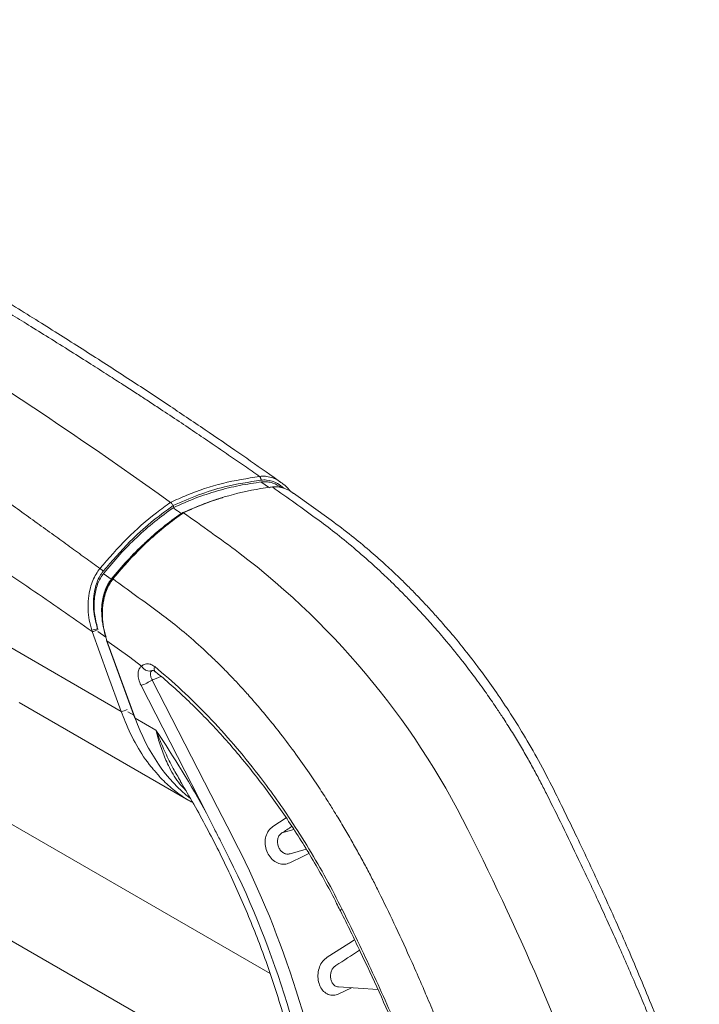
# Model space of a CAD drawing. Units: millimetres. Extents: x 0 to 2446, y 0 to 1540.
# Drawn here: x 444 to 503, y 1330 to 1415 of the extents above; entities that cross this region are included whole.
import ezdxf

# ---------------------------------------------------------------- set-up
doc = ezdxf.new("R2010")
doc.units = ezdxf.units.MM
doc.header["$LTSCALE"] = 5.5

msp = doc.modelspace()

# ---------------------------------------------------------------- linework, layer by layer
at = {"color": 7, "linetype": 'Continuous', "lineweight": 15}
for p, q in [((370.29, 1402.662), (452.536, 1355.182)), ((465.48, 1332.389), (384.852, 1378.934)), ((465.425, 1374.612), (464.681, 1375.136)), ((466.417, 1375.076), (466.456, 1375.048)), ((470.785, 1371.807), (467.52, 1374.158)), ((457.037, 1373.074), (457.095, 1372.915)), ((457.095, 1372.915), (457.124, 1372.835)), ((451.266, 1361.335), (453.718, 1354.595)), ((453.748, 1354.586), (451.296, 1361.326)), ((451.296, 1361.326), (453.282, 1359.89)), ((453.282, 1359.89), (454.302, 1359.126)), ((460.907, 1346.832), (455.237, 1357.91)), ((454.265, 1357.429), (459.936, 1346.351)), ((443.677, 1355.958), (458.425, 1347.444)), ((455.559, 1353.541), (453.748, 1354.586)), ((462.141, 1344.425), (460.907, 1346.832)), ((467.227, 1342.802), (468.622, 1343.211)), ((471.425, 1331.23), (474.845, 1331.014))]:
    msp.add_line(p, q, dxfattribs=at)
at = {"color": 8, "linetype": 'Continuous', "lineweight": 15}
for p, q in [((468.493, 1320.519), (384.224, 1369.167)), ((451.67, 1366.671), (451.047, 1367.125)), ((450.5, 1362.363), (450.485, 1362.406)), ((450.495, 1362.129), (451.199, 1361.627)), ((455.237, 1357.91), (455.992, 1358.228)), ((453.619, 1354.868), (453.11, 1355.162)), ((466.876, 1345.928), (465.713, 1345.168)), ((467.543, 1344.922), (466.497, 1344.616)), ((471.446, 1330.621), (472.556, 1331.159))]:
    msp.add_line(p, q, dxfattribs=at)
at = {"color": 7, "linetype": 'Continuous', "lineweight": 15, "flags": 128}
for points in [[(467.509, 1374.142), (467.167, 1374.384), (466.681, 1374.593), (466.161, 1374.701), (465.991, 1374.711), (465.676, 1374.695), (465.676, 1374.695), (465.676, 1374.695)], [(450.009, 1362.129), (451.352, 1358.437), (452.536, 1355.182)]]:
    msp.add_lwpolyline(points, dxfattribs=at)
at = {"color": 8, "linetype": 'Continuous', "lineweight": 15, "flags": 128}
for points in [[(467.206, 1342.019), (468.391, 1342.601), (468.853, 1342.828)], [(472.812, 1335.331), (472.311, 1335.012), (470.437, 1333.82)]]:
    msp.add_lwpolyline(points, dxfattribs=at)
at = {"color": 7, "linetype": 'Continuous', "lineweight": 15}
for centre, radius, start, end in [((206.309, 1023.339), 430.434, 54.40739, 65.59799), ((167.236, 964.019), 501.164, 54.57194, 54.65987), ((160.677, 954.969), 512.511, 53.88666, 54.5471), ((420.825, 1314.02), 69.138, 25.6948, 52.67889), ((449.825, 1363.617), 1.379, 276.10915, 298.59922), ((450.843, 1365.562), 8.824, 292.82234, 299.86489), ((377.711, 1301.219), 93.797, 28.76182, 33.90538), ((387.979, 1305.753), 83.639, 8.61322, 27.54013), ((257.666, 1231.778), 251.845, 19.37663, 26.4611), ((388.971, 1306.126), 81.491, 8.50673, 27.64661)]:
    msp.add_arc(centre, radius, start, end, dxfattribs=at)
at = {"color": 8, "linetype": 'Continuous', "lineweight": 15}
for centre, radius, start, end in [((455.777, 1358.873), 0.377, 147.34693, 218.67706), ((452.399, 1356.471), 1.296, 276.0682, 299.81396), ((453.739, 1354.612), 0.0273, 219.80717, 288.35477)]:
    msp.add_arc(centre, radius, start, end, dxfattribs=at)
at = {"color": 7, "linetype": 'Continuous', "lineweight": 15}
msp.add_ellipse((462.464, 1359.923), major_axis=(-2.084, 14.071), ratio=0.688953, start_param=1.855972, end_param=2.5215, dxfattribs=at)
at = {"color": 8, "linetype": 'Continuous', "lineweight": 15}
for centre, major_axis, ratio, start_param, end_param in [((1269.649, 1890.297), (1288.29, 856.037), 0.008306, 4.033767, 4.034635), ((1278.598, 1891.218), (1302.005, 857.089), 0.018355, 4.031451, 4.033481)]:
    msp.add_ellipse(centre, major_axis=major_axis, ratio=ratio, start_param=start_param, end_param=end_param, dxfattribs=at)
at = {"color": 7, "linetype": 'Continuous', "lineweight": 15}
for points, knots in [([(464.561, 1375.611), (464.124, 1375.916), (463.229, 1376.542), (461.853, 1377.491), (460.416, 1378.474), (458.915, 1379.489), (457.352, 1380.536), (455.953, 1381.463), (454.759, 1382.247), (453.747, 1382.906), (452.64, 1383.624), (451.343, 1384.459), (449.83, 1385.426), (448.098, 1386.522), (446.289, 1387.655), (444.542, 1388.738), (442.773, 1389.826), (440.972, 1390.924), (439.131, 1392.037), (437.442, 1393.049), (435.73, 1394.069), (433.349, 1395.479), (430.303, 1397.266), (427.91, 1398.65), (426.729, 1399.332)], [0, 0, 0, 0, 0.035088, 0.071746, 0.109976, 0.149778, 0.191152, 0.234097, 0.260683, 0.285618, 0.314025, 0.348126, 0.387922, 0.433412, 0.484597, 0.530425, 0.571014, 0.623961, 0.672381, 0.716275, 0.75739, 0.80787, 0.905167, 1, 1, 1, 1]), ([(466.428, 1375.092), (466.105, 1375.321), (464.889, 1376.185), (462.688, 1377.716), (459.738, 1379.739), (456.522, 1381.9), (453.039, 1384.195), (449.369, 1386.562), (445.525, 1388.991), (441.518, 1391.472), (437.284, 1394.038), (432.905, 1396.641), (429.948, 1398.356), (428.471, 1399.213)], [0, 0, 0, 0, 0.025742, 0.096884, 0.174854, 0.259667, 0.351334, 0.449857, 0.549012, 0.65422, 0.765489, 0.882813, 1, 1, 1, 1]), ([(450.686, 1367.601), (450.258, 1367.912), (449.384, 1368.549), (448.047, 1369.521), (446.654, 1370.53), (445.207, 1371.576), (443.705, 1372.657), (442.364, 1373.618), (441.223, 1374.432), (440.259, 1375.119), (439.204, 1375.868), (437.97, 1376.739), (436.53, 1377.748), (434.883, 1378.893), (433.164, 1380.077), (431.503, 1381.211), (429.818, 1382.348), (428.1, 1383.494), (426.34, 1384.652), (424.719, 1385.704), (423.07, 1386.761), (420.764, 1388.213), (417.788, 1390.042), (415.41, 1391.433), (414.236, 1392.12)], [0, 0, 0, 0, 0.035088, 0.071746, 0.109976, 0.149778, 0.191152, 0.234097, 0.260683, 0.285618, 0.314025, 0.348126, 0.387922, 0.433412, 0.484597, 0.530425, 0.571014, 0.623961, 0.672381, 0.716275, 0.75739, 0.80787, 0.905167, 1, 1, 1, 1]), ([(411.413, 1386.356), (412.925, 1385.482), (415.862, 1383.785), (420.135, 1381.276), (423.642, 1379.189), (426.441, 1377.501), (428.588, 1376.193), (430.827, 1374.814), (434.316, 1372.636), (438.991, 1369.641), (444.601, 1365.917), (448.237, 1363.37), (450.009, 1362.129)], [0, 0, 0, 0, 0.117373, 0.227922, 0.331653, 0.38959, 0.445163, 0.498374, 0.563432, 0.716216, 0.861713, 1, 1, 1, 1]), ([(456.829, 1373.358), (457.296, 1373.569), (458.776, 1374.24), (461.349, 1375.096), (463.49, 1375.439), (464.561, 1375.611)], [0, 0, 0, 0, 0.187249, 0.593666, 1, 1, 1, 1]), ([(464.693, 1375.294), (463.63, 1375.126), (461.797, 1374.835), (459.242, 1374.044), (457.774, 1373.398), (457.037, 1373.074)], [0, 0, 0, 0, 0.407297, 0.702714, 1, 1, 1, 1]), ([(457.095, 1372.915), (457.718, 1373.193), (458.964, 1373.75), (460.876, 1374.375), (462.808, 1374.859), (464.108, 1375.044), (464.758, 1375.137)], [0, 0, 0, 0, 0.251486, 0.503305, 0.751122, 1, 1, 1, 1]), ([(464.561, 1375.611), (464.578, 1375.592), (464.612, 1375.555), (464.652, 1375.477), (464.681, 1375.389), (464.689, 1375.326), (464.693, 1375.294)], [0, 0, 0, 0, 0.250006, 0.500012, 0.750013, 1, 1, 1, 1]), ([(467.226, 1374.342), (467.2, 1374.377), (467.034, 1374.596), (466.776, 1374.84), (466.529, 1375.011), (466.462, 1375.057)], [0, 0, 0, 0, 0.121097, 0.761242, 1, 1, 1, 1]), ([(465.676, 1374.695), (465.609, 1374.687), (465.274, 1374.647), (463.868, 1374.444), (461.932, 1373.998), (459.696, 1373.241), (458.532, 1372.718), (457.95, 1372.457)], [0, 0, 0, 0, 0.025368, 0.126848, 0.533316, 0.76666, 1, 1, 1, 1]), ([(469.55, 1371.913), (468.921, 1372.37), (467.635, 1373.305), (466.338, 1374.225), (465.676, 1374.695)], [0, 0, 0, 0, 0.488702, 1, 1, 1, 1]), ([(456.829, 1373.358), (456.414, 1373.06), (455.097, 1372.116), (452.991, 1370.271), (451.454, 1368.491), (450.686, 1367.601)], [0, 0, 0, 0, 0.187249, 0.593666, 1, 1, 1, 1]), ([(450.97, 1367.372), (451.73, 1368.256), (453.041, 1369.78), (455.095, 1371.65), (456.389, 1372.598), (457.037, 1373.074)], [0, 0, 0, 0, 0.407297, 0.702713, 1, 1, 1, 1]), ([(457.037, 1373.074), (457.02, 1373.113), (456.987, 1373.191), (456.911, 1373.291), (456.855, 1373.336), (456.829, 1373.358)], [0, 0, 0, 0, 0.347954, 0.695928, 1, 1, 1, 1]), ([(457.751, 1372.39), (458.363, 1372.663), (459.48, 1373.162), (460.653, 1373.564), (461.203, 1373.727), (461.231, 1373.736)], [0, 0, 0, 0, 0.534534, 0.976091, 1, 1, 1, 1]), ([(461.353, 1373.777), (461.318, 1373.767), (460.76, 1373.601), (459.61, 1373.208), (458.522, 1372.722), (457.941, 1372.462)], [0, 0, 0, 0, 0.030611, 0.481455, 1, 1, 1, 1]), ([(457.095, 1372.915), (456.544, 1372.516), (455.441, 1371.717), (453.884, 1370.338), (452.398, 1368.849), (451.481, 1367.755), (451.022, 1367.207)], [0, 0, 0, 0, 0.251486, 0.503305, 0.751122, 1, 1, 1, 1]), ([(457.751, 1372.39), (457.21, 1371.998), (456.22, 1371.283), (455.173, 1370.373), (454.144, 1369.417), (453.052, 1368.321), (452.131, 1367.221), (451.67, 1366.671)], [0, 0, 0, 0, 0.246726, 0.450535, 0.501471, 0.750732, 1, 1, 1, 1]), ([(451.763, 1366.704), (452.223, 1367.253), (453.146, 1368.354), (454.24, 1369.45), (455.272, 1370.407), (456.32, 1371.316), (457.309, 1372.032), (457.851, 1372.424)], [0, 0, 0, 0, 0.248804, 0.49867, 0.549618, 0.753479, 1, 1, 1, 1]), ([(451.826, 1366.7), (451.872, 1366.757), (452.105, 1367.044), (453.098, 1368.227), (454.566, 1369.746), (456.402, 1371.34), (457.434, 1372.085), (457.95, 1372.457)], [0, 0, 0, 0, 0.025368, 0.126849, 0.533316, 0.76666, 1, 1, 1, 1]), ([(457.851, 1372.424), (457.849, 1372.413), (457.844, 1372.393), (457.826, 1372.375), (457.801, 1372.369), (457.775, 1372.375), (457.758, 1372.386), (457.751, 1372.39)], [0, 0, 0, 0, 0.214367, 0.428636, 0.642828, 0.857105, 1, 1, 1, 1]), ([(457.95, 1372.457), (457.94, 1372.463), (457.92, 1372.475), (457.891, 1372.478), (457.868, 1372.467), (457.855, 1372.448), (457.852, 1372.43), (457.851, 1372.424)], [0, 0, 0, 0, 0.21475, 0.42953, 0.643945, 0.858077, 1, 1, 1, 1]), ([(489.56, 1347.909), (489.381, 1348.264), (489.018, 1348.987), (488.436, 1350.078), (487.814, 1351.196), (487.148, 1352.34), (486.437, 1353.506), (485.753, 1354.58), (485.03, 1355.67), (484.227, 1356.834), (483.213, 1358.235), (482.006, 1359.812), (480.773, 1361.325), (479.609, 1362.675), (478.614, 1363.779), (477.694, 1364.757), (476.853, 1365.617), (476.097, 1366.364), (475.323, 1367.107), (474.22, 1368.13), (472.785, 1369.385), (471.132, 1370.735), (470.064, 1371.53), (469.55, 1371.913)], [0, 0, 0, 0, 0.036541, 0.074376, 0.113505, 0.153929, 0.195652, 0.238675, 0.2707, 0.315632, 0.368738, 0.430022, 0.499492, 0.550504, 0.597335, 0.639983, 0.678445, 0.712719, 0.742802, 0.782901, 0.860469, 0.932838, 1, 1, 1, 1]), ([(490.126, 1348.39), (489.695, 1349.232), (488.865, 1350.851), (487.546, 1353.128), (486.268, 1355.173), (485.044, 1356.991), (483.818, 1358.699), (482.62, 1360.267), (481.484, 1361.666), (480.535, 1362.778), (479.838, 1363.564), (479.363, 1364.084), (479.067, 1364.405), (478.721, 1364.774), (478.192, 1365.329), (477.434, 1366.1), (476.482, 1367.031), (475.37, 1368.071), (474.041, 1369.244), (472.491, 1370.53), (471.377, 1371.364), (470.785, 1371.807)], [0, 0, 0, 0, 0.089528, 0.172256, 0.248209, 0.317392, 0.379804, 0.448287, 0.50618, 0.553476, 0.590176, 0.608756, 0.622627, 0.633108, 0.658533, 0.698209, 0.740227, 0.791397, 0.851737, 0.921266, 1, 1, 1, 1]), ([(450.686, 1367.601), (450.686, 1367.601), (450.57, 1367.459), (450.334, 1367.132), (450.06, 1366.57), (449.821, 1365.86), (449.669, 1365.007), (449.642, 1364.053), (449.737, 1363.117), (449.893, 1362.536), (449.971, 1362.246)], [0, 0, 0, 0, 0.000011, 0.111288, 0.228585, 0.345961, 0.512567, 0.679354, 0.839657, 1, 1, 1, 1]), ([(450.485, 1362.406), (450.403, 1362.677), (450.24, 1363.218), (450.122, 1364.086), (450.115, 1364.972), (450.258, 1365.961), (450.553, 1366.794), (450.868, 1367.231), (450.97, 1367.372)], [0, 0, 0, 0, 0.161792, 0.32354, 0.490833, 0.657917, 0.890213, 1, 1, 1, 1]), ([(451.022, 1367.207), (450.917, 1367.062), (450.708, 1366.771), (450.4, 1366.08), (450.166, 1365.061), (450.153, 1363.723), (450.374, 1362.844), (450.485, 1362.406)], [0, 0, 0, 0, 0.117512, 0.235123, 0.46825, 0.734883, 1, 1, 1, 1]), ([(450.686, 1367.601), (450.713, 1367.588), (450.766, 1367.561), (450.843, 1367.505), (450.914, 1367.441), (450.951, 1367.395), (450.97, 1367.372)], [0, 0, 0, 0, 0.249999, 0.500001, 0.75001, 1, 1, 1, 1]), ([(451.641, 1366.634), (451.578, 1366.547), (451.305, 1366.172), (451.029, 1365.489), (450.863, 1364.638), (450.816, 1363.867), (450.875, 1363.029), (451.024, 1362.283), (451.167, 1361.849), (451.218, 1361.694)], [0, 0, 0, 0, 0.068801, 0.297459, 0.431634, 0.569601, 0.735301, 0.906091, 1, 1, 1, 1]), ([(451.211, 1361.649), (451.162, 1361.808), (451.028, 1362.246), (450.892, 1363.009), (450.849, 1363.858), (450.912, 1364.649), (451.094, 1365.51), (451.387, 1366.203), (451.668, 1366.58), (451.733, 1366.667)], [0, 0, 0, 0, 0.094363, 0.26052, 0.431606, 0.565808, 0.703528, 0.9315, 1, 1, 1, 1]), ([(451.296, 1361.326), (451.296, 1361.326), (451.18, 1361.623), (451.025, 1362.243), (450.888, 1363.202), (450.896, 1364.166), (451.024, 1365.004), (451.242, 1365.701), (451.446, 1366.134), (451.645, 1366.462), (451.754, 1366.611), (451.826, 1366.7), (451.826, 1366.7)], [0, 0, 0, 0, 0.000009, 0.168967, 0.33787, 0.502286, 0.666496, 0.780189, 0.893795, 0.931099, 0.99999, 1, 1, 1, 1]), ([(451.733, 1366.667), (451.733, 1366.657), (451.734, 1366.638), (451.714, 1366.622), (451.682, 1366.62), (451.655, 1366.629), (451.641, 1366.634)], [0, 0, 0, 0, 0.249983, 0.500006, 0.749989, 1, 1, 1, 1]), ([(451.763, 1366.704), (451.763, 1366.694), (451.763, 1366.675), (451.743, 1366.659), (451.711, 1366.656), (451.684, 1366.666), (451.67, 1366.671)], [0, 0, 0, 0, 0.249954, 0.499966, 0.749997, 1, 1, 1, 1]), ([(451.826, 1366.7), (451.816, 1366.704), (451.798, 1366.711), (451.773, 1366.714), (451.753, 1366.71), (451.739, 1366.7), (451.731, 1366.685), (451.732, 1366.673), (451.733, 1366.667)], [0, 0, 0, 0, 0.170665, 0.34132, 0.51201, 0.682683, 0.853295, 1, 1, 1, 1]), ([(455.667, 1363.898), (455.039, 1364.356), (453.756, 1365.293), (452.479, 1366.224), (451.826, 1366.7)], [0, 0, 0, 0, 0.488702, 1, 1, 1, 1]), ([(474.939, 1339.469), (474.761, 1339.824), (474.398, 1340.547), (473.825, 1341.643), (473.218, 1342.77), (472.572, 1343.926), (471.888, 1345.107), (471.232, 1346.198), (470.543, 1347.306), (469.78, 1348.495), (468.82, 1349.926), (467.677, 1351.54), (466.511, 1353.092), (465.409, 1354.477), (464.463, 1355.61), (463.587, 1356.613), (462.786, 1357.495), (462.062, 1358.262), (461.319, 1359.022), (460.256, 1360.069), (458.863, 1361.348), (457.241, 1362.716), (456.178, 1363.514), (455.667, 1363.898)], [0, 0, 0, 0, 0.036541, 0.074376, 0.113505, 0.153929, 0.195652, 0.238675, 0.2707, 0.315632, 0.368738, 0.430022, 0.499492, 0.550504, 0.597335, 0.639983, 0.678445, 0.712719, 0.742802, 0.782901, 0.860469, 0.932838, 1, 1, 1, 1]), ([(449.971, 1362.246), (449.984, 1362.207), (449.997, 1362.167), (450.009, 1362.129), (450.009, 1362.129)], [0, 0, 0, 0, 0.99949, 1, 1, 1, 1]), ([(450.009, 1362.129), (450.045, 1362.132), (450.117, 1362.139), (450.26, 1362.179), (450.407, 1362.234), (450.484, 1362.276), (450.523, 1362.297)], [0, 0, 0, 0, 0.250003, 0.5, 0.75, 1, 1, 1, 1]), ([(451.296, 1361.326), (451.286, 1361.327), (451.271, 1361.327), (451.269, 1361.333), (451.268, 1361.336)], [0, 0, 0, 0, 0.606169, 1, 1, 1, 1]), ([(454.302, 1359.126), (454.227, 1359.056), (454.074, 1358.915), (453.985, 1358.536), (454.016, 1358.08), (454.136, 1357.693), (454.24, 1357.481), (454.265, 1357.429)], [0, 0, 0, 0, 0.227393, 0.458691, 0.690262, 0.922811, 1, 1, 1, 1]), ([(455.459, 1359.076), (455.347, 1359.152), (455.204, 1359.248), (454.917, 1359.327), (454.597, 1359.329), (454.403, 1359.195), (454.302, 1359.126)], [0, 0, 0, 0, 0.264517, 0.339432, 0.657772, 1, 1, 1, 1]), ([(455.213, 1358.741), (455.135, 1358.719), (454.979, 1358.676), (454.718, 1358.74), (454.475, 1358.889), (454.36, 1359.047), (454.302, 1359.126)], [0, 0, 0, 0, 0.249998, 0.499995, 0.749995, 1, 1, 1, 1]), ([(455.237, 1357.91), (455.222, 1357.935), (455.161, 1358.037), (455.087, 1358.224), (455.058, 1358.447), (455.097, 1358.634), (455.175, 1358.705), (455.213, 1358.741)], [0, 0, 0, 0, 0.077874, 0.311768, 0.543421, 0.7738, 1, 1, 1, 1]), ([(455.23, 1358.756), (455.23, 1358.755), (455.218, 1358.752), (455.275, 1358.755), (455.364, 1358.727), (455.446, 1358.659), (455.477, 1358.633)], [0, 0, 0, 0, 0.011168, 0.396753, 0.773456, 1, 1, 1, 1]), ([(471.745, 1337.972), (471.745, 1337.972), (471.292, 1338.86), (470.379, 1340.638), (468.874, 1343.239), (467.372, 1345.616), (465.89, 1347.767), (464.258, 1349.968), (462.342, 1352.327), (460.123, 1354.774), (457.829, 1357.057), (456.248, 1358.404), (455.459, 1359.076)], [0, 0, 0, 0, 0.000002, 0.108326, 0.216793, 0.325109, 0.413321, 0.501533, 0.625918, 0.750775, 0.875625, 1, 1, 1, 1]), ([(455.487, 1358.641), (455.609, 1358.544), (456.194, 1358.081), (457.224, 1357.174), (458.573, 1355.923), (459.898, 1354.597), (461.198, 1353.208), (462.471, 1351.755), (463.717, 1350.244), (464.93, 1348.681), (466.104, 1347.072), (467.233, 1345.423), (468.316, 1343.737), (469.352, 1342.018), (470.334, 1340.267), (471.063, 1338.899), (471.446, 1338.11), (471.538, 1337.92)], [0, 0, 0, 0, 0.019382, 0.092805, 0.166215, 0.239673, 0.313223, 0.386919, 0.46082, 0.534867, 0.608753, 0.682427, 0.756, 0.829536, 0.903098, 0.976738, 1, 1, 1, 1]), ([(455.426, 1350.039), (455.65, 1349.775), (456.189, 1349.137), (457.145, 1348.294), (458.041, 1347.652), (458.59, 1347.353), (458.749, 1347.267)], [0, 0, 0, 0, 0.227681, 0.549255, 0.869669, 1, 1, 1, 1]), ([(457.661, 1349.13), (457.818, 1348.872), (458.373, 1347.958), (459.275, 1346.357), (460.365, 1344.332), (461.396, 1342.284), (462.373, 1340.218), (463.29, 1338.138), (464.147, 1336.05), (464.942, 1333.958), (465.674, 1331.865), (466.34, 1329.777), (466.94, 1327.697), (467.473, 1325.631), (467.938, 1323.582), (468.334, 1321.556), (468.586, 1320.022), (468.706, 1319.165), (468.734, 1318.968)], [0, 0, 0, 0, 0.026863, 0.095059, 0.163254, 0.231441, 0.299617, 0.367777, 0.435915, 0.504028, 0.572111, 0.640159, 0.708168, 0.776134, 0.844054, 0.911923, 0.97974, 1, 1, 1, 1]), ([(502.781, 1318.591), (502.132, 1320.436), (500.858, 1324.057), (498.771, 1329.363), (496.642, 1334.444), (494.479, 1339.298), (492.319, 1343.927), (490.846, 1346.925), (490.126, 1348.39)], [0, 0, 0, 0, 0.184041, 0.361032, 0.531136, 0.694385, 0.850712, 1, 1, 1, 1]), ([(502.427, 1318.045), (502.174, 1318.775), (501.648, 1320.291), (500.787, 1322.638), (499.924, 1324.898), (499.162, 1326.818), (498.514, 1328.411), (497.881, 1329.934), (497.156, 1331.645), (496.369, 1333.455), (495.524, 1335.361), (494.69, 1337.201), (493.906, 1338.898), (493.123, 1340.568), (492.135, 1342.648), (490.923, 1345.155), (490.001, 1347.018), (489.56, 1347.909)], [0, 0, 0, 0, 0.072398, 0.150239, 0.233526, 0.29775, 0.342227, 0.393142, 0.450495, 0.514025, 0.575162, 0.642423, 0.699505, 0.746405, 0.811173, 0.90975, 1, 1, 1, 1]), ([(459.936, 1346.351), (460.173, 1345.88), (460.577, 1345.075), (460.987, 1344.272), (461.157, 1343.939)], [0, 0, 0, 0, 0.585428, 1, 1, 1, 1]), ([(465.713, 1345.168), (465.582, 1345.059), (465.32, 1344.842), (465.09, 1344.334), (465.016, 1343.76), (465.114, 1343.167), (465.37, 1342.627), (465.755, 1342.199), (466.225, 1341.936), (466.736, 1341.852), (467.049, 1341.963), (467.206, 1342.019)], [0, 0, 0, 0, 0.111821, 0.223277, 0.334181, 0.444649, 0.554957, 0.66544, 0.776369, 0.887806, 1, 1, 1, 1]), ([(487.055, 1309.171), (486.804, 1309.902), (486.284, 1311.421), (485.459, 1313.79), (484.648, 1316.079), (483.943, 1318.032), (483.348, 1319.656), (482.769, 1321.21), (482.105, 1322.957), (481.387, 1324.806), (480.612, 1326.753), (479.845, 1328.631), (479.119, 1330.361), (478.388, 1332.062), (477.453, 1334.173), (476.29, 1336.707), (475.376, 1338.576), (474.939, 1339.469)], [0, 0, 0, 0, 0.072398, 0.150239, 0.233526, 0.29775, 0.342227, 0.393142, 0.450495, 0.514025, 0.575162, 0.642423, 0.699505, 0.746405, 0.811173, 0.90975, 1, 1, 1, 1]), ([(478.136, 1323.903), (477.361, 1325.733), (475.809, 1329.395), (473.651, 1334.085), (472.255, 1336.931), (471.745, 1337.972)], [0, 0, 0, 0, 0.38772, 0.776037, 1, 1, 1, 1]), ([(471.548, 1337.925), (471.57, 1337.882), (472.173, 1336.682), (473.317, 1334.309), (474.955, 1330.802), (476.508, 1327.338), (477.488, 1325.039), (477.965, 1323.919)], [0, 0, 0, 0, 0.009448, 0.260073, 0.510819, 0.761699, 1, 1, 1, 1]), ([(450.837, 1316.806), (450.808, 1316.806), (450.5, 1316.81), (449.864, 1316.9), (448.926, 1317.082), (447.93, 1317.366), (446.895, 1317.739), (445.807, 1318.214), (444.586, 1318.809), (442.974, 1319.642), (440.108, 1321.097), (435.987, 1323.244), (430.873, 1325.974), (425.669, 1328.828), (420.413, 1331.788), (415.598, 1334.545), (412.511, 1336.328), (411.216, 1337.076)], [0, 0, 0, 0, 0.002503, 0.027045, 0.052712, 0.079094, 0.106076, 0.133511, 0.162676, 0.198961, 0.255281, 0.379037, 0.509725, 0.639951, 0.769717, 0.903403, 1, 1, 1, 1]), ([(407.74, 1335.869), (410.172, 1334.465), (415.037, 1331.658), (422.306, 1327.547), (430.333, 1323.157), (436.493, 1319.981), (440.808, 1317.754), (442.533, 1316.897), (444.249, 1316.219), (445.732, 1315.838), (446.958, 1315.672), (447.958, 1315.653), (448.86, 1315.742), (449.397, 1315.897), (449.632, 1315.964)], [0, 0, 0, 0, 0.170419, 0.340843, 0.511319, 0.736063, 0.776764, 0.817448, 0.858697, 0.899928, 0.926053, 0.952175, 0.979051, 1, 1, 1, 1]), ([(470.437, 1333.82), (470.301, 1333.712), (470.029, 1333.497), (469.753, 1332.986), (469.615, 1332.406), (469.635, 1331.805), (469.808, 1331.256), (470.114, 1330.82), (470.52, 1330.55), (470.986, 1330.46), (471.292, 1330.567), (471.446, 1330.621)], [0, 0, 0, 0, 0.111821, 0.223277, 0.33418, 0.44465, 0.554956, 0.665441, 0.776369, 0.887805, 1, 1, 1, 1])]:
    msp.add_open_spline(points, degree=3, knots=knots, dxfattribs=at)
at = {"color": 8, "linetype": 'Continuous', "lineweight": 15}
for points, knots in [([(464.561, 1375.611), (464.561, 1375.611), (464.733, 1375.633), (465.07, 1375.641), (465.587, 1375.534), (466.048, 1375.356), (466.309, 1375.158), (466.417, 1375.076)], [0, 0, 0, 0, 0.000024, 0.25889, 0.528076, 0.804833, 1, 1, 1, 1]), ([(466.677, 1374.594), (466.494, 1374.736), (466.03, 1375.095), (465.332, 1375.325), (464.848, 1375.302), (464.693, 1375.294)], [0, 0, 0, 0, 0.306161, 0.777322, 1, 1, 1, 1]), ([(464.758, 1375.137), (464.919, 1375.144), (465.24, 1375.159), (465.825, 1375.035), (466.209, 1374.792), (466.448, 1374.642)], [0, 0, 0, 0, 0.274221, 0.548676, 1, 1, 1, 1]), ([(452.536, 1355.182), (452.645, 1354.889), (453.03, 1353.852), (453.864, 1352.193), (454.758, 1350.785), (455.333, 1350.144), (455.426, 1350.039)], [0, 0, 0, 0, 0.152206, 0.538631, 0.924961, 1, 1, 1, 1]), ([(457.685, 1349.144), (457.469, 1349.501), (456.995, 1350.283), (456.369, 1351.584), (455.891, 1352.692), (455.631, 1353.354), (455.563, 1353.531), (455.559, 1353.541)], [0, 0, 0, 0, 0.262194, 0.573567, 0.886555, 0.993573, 1, 1, 1, 1]), ([(455.559, 1353.541), (455.561, 1353.53), (455.604, 1353.36), (455.768, 1352.734), (456.094, 1351.698), (456.677, 1350.345), (457.333, 1349.178), (457.94, 1348.53), (458.167, 1348.288)], [0, 0, 0, 0, 0.005279, 0.081815, 0.303742, 0.528564, 0.823576, 1, 1, 1, 1]), ([(467.224, 1342.816), (467.172, 1342.799), (467.032, 1342.753), (466.784, 1342.802), (466.522, 1342.948), (466.306, 1343.19), (466.163, 1343.493), (466.106, 1343.826), (466.146, 1344.148), (466.275, 1344.433), (466.423, 1344.555), (466.497, 1344.616)], [0, 0, 0, 0, 0.067982, 0.184486, 0.300979, 0.417468, 0.533955, 0.650425, 0.76689, 0.883414, 1, 1, 1, 1]), ([(471.553, 1337.928), (471.553, 1337.925), (471.554, 1337.918), (471.589, 1337.922), (471.65, 1337.937), (471.713, 1337.96), (471.745, 1337.972)], [0, 0, 0, 0, 0.148863, 0.432566, 0.716288, 1, 1, 1, 1]), ([(411.028, 1337.082), (414.081, 1335.319), (419.627, 1332.116), (427.64, 1327.627), (435.075, 1323.603), (440.623, 1320.76), (444.305, 1318.856), (446.138, 1317.957), (447.957, 1317.275), (449.523, 1316.889), (450.448, 1316.813), (450.806, 1316.784)], [0, 0, 0, 0, 0.227641, 0.413563, 0.599554, 0.785455, 0.831372, 0.877263, 0.923917, 0.970548, 1, 1, 1, 1]), ([(471.427, 1331.24), (471.36, 1331.247), (471.207, 1331.262), (470.998, 1331.415), (470.826, 1331.657), (470.73, 1331.966), (470.717, 1332.303), (470.794, 1332.628), (470.948, 1332.914), (471.102, 1333.033), (471.179, 1333.093)], [0, 0, 0, 0, 0.098983, 0.227687, 0.356392, 0.48509, 0.613774, 0.742448, 0.87119, 1, 1, 1, 1])]:
    msp.add_open_spline(points, degree=3, knots=knots, dxfattribs=at)

doc.saveas('drawing.dxf')
